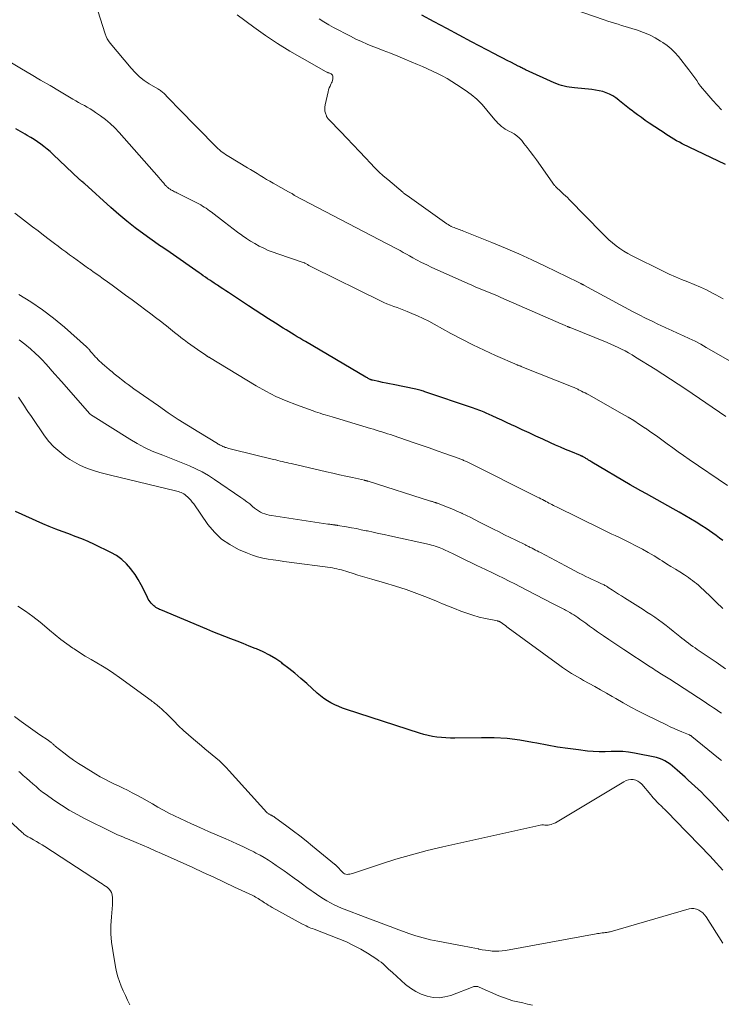
# Model space of a CAD drawing. Units: feet. Extents: x 1995000 to 2000000, y 560000 to 565000.
# Drawn here: x 1996179 to 1996316, y 561875 to 562067 of the extents above; entities that cross this region are included whole.
import ezdxf

# ---------------------------------------------------------------- set-up
doc = ezdxf.new("R2010")
doc.units = ezdxf.units.FT
doc.header["$LTSCALE"] = 100
doc.header["$MEASUREMENT"] = 0
doc.layers.add('CONTOUR INDEX', color=32, linetype='Continuous', lineweight=25)
doc.layers.add('CONTOUR INTERMEDIATE', color=40, linetype='Continuous', lineweight=15)

msp = doc.modelspace()

# ---------------------------------------------------------------- linework, layer by layer
at = {"layer": 'CONTOUR INDEX', "flags": 128}
for points, elevation in [([(1996316.88, 562038.33), (1996308.44, 562042.37), (1996307.88, 562042.65), (1996307.33, 562042.94), (1996306.8, 562043.25), (1996306.26, 562043.58), (1996305.74, 562043.91), (1996305.22, 562044.25), (1996304.7, 562044.59), (1996304.18, 562044.94), (1996302.02, 562046.39), (1996301.25, 562046.91), (1996300.49, 562047.45), (1996299.73, 562047.99), (1996298.98, 562048.55), (1996298.79, 562048.68), (1996298.14, 562049.18), (1996297.5, 562049.69), (1996296.86, 562050.21), (1996296.24, 562050.74), (1996296.08, 562050.87), (1996295.52, 562051.31), (1996294.93, 562051.7), (1996294.3, 562052.02), (1996293.64, 562052.29), (1996292.96, 562052.51), (1996292.27, 562052.69), (1996291.57, 562052.82), (1996290.86, 562052.91), (1996287.44, 562053.23), (1996286.93, 562053.29), (1996286.43, 562053.36), (1996285.94, 562053.45), (1996285.44, 562053.55), (1996284.95, 562053.68), (1996284.47, 562053.83), (1996284, 562054), (1996283.53, 562054.2), (1996277.91, 562056.77), (1996277.73, 562056.86), (1996277.55, 562056.94), (1996277.37, 562057.03), (1996277.19, 562057.13), (1996277.01, 562057.22), (1996276.84, 562057.31), (1996276.66, 562057.4), (1996276.48, 562057.49), (1996275.18, 562058.16), (1996274.35, 562058.59), (1996273.53, 562059.02), (1996272.7, 562059.45), (1996271.88, 562059.88), (1996267.42, 562062.22), (1996265, 562063.5), (1996262.57, 562064.79), (1996260.16, 562066.08), (1996257.74, 562067.39)], 820), ([(1996316.34, 561965.1), (1996315.7, 561965.58), (1996315.06, 561966.06), (1996314.41, 561966.53), (1996313.74, 561966.98), (1996313.08, 561967.43), (1996312.25, 561967.96), (1996311.16, 561968.65), (1996310.06, 561969.33), (1996308.95, 561969.99), (1996307.83, 561970.64), (1996306.69, 561971.28), (1996305.65, 561971.86), (1996304.6, 561972.45), (1996303.55, 561973.02), (1996302.5, 561973.6), (1996301.45, 561974.18), (1996300.41, 561974.76), (1996299.37, 561975.36), (1996298.33, 561975.96), (1996290.86, 561980.38), (1996290.64, 561980.51), (1996290.42, 561980.65), (1996290.2, 561980.78), (1996289.99, 561980.92), (1996289.81, 561981.03), (1996289.68, 561981.11), (1996289.55, 561981.19), (1996289.42, 561981.26), (1996289.28, 561981.34), (1996289.15, 561981.41), (1996289.08, 561981.44), (1996289.02, 561981.47), (1996288.95, 561981.5), (1996288.88, 561981.53), (1996288.81, 561981.56), (1996288.74, 561981.58), (1996288.68, 561981.61), (1996288.61, 561981.64), (1996286.74, 561982.41), (1996285.74, 561982.83), (1996284.74, 561983.26), (1996283.75, 561983.7), (1996282.76, 561984.14), (1996281.28, 561984.82), (1996279.95, 561985.44), (1996278.62, 561986.05), (1996277.29, 561986.66), (1996275.97, 561987.28), (1996275.19, 561987.64), (1996274.25, 561988.08), (1996273.31, 561988.51), (1996272.37, 561988.94), (1996271.43, 561989.37), (1996270.25, 561989.92), (1996269.9, 561990.07), (1996269.55, 561990.22), (1996269.2, 561990.37), (1996268.84, 561990.51), (1996268.49, 561990.64), (1996268.13, 561990.78), (1996267.77, 561990.9), (1996267.41, 561991.03), (1996258.54, 561994.01), (1996258.3, 561994.09), (1996258.06, 561994.16), (1996257.82, 561994.24), (1996257.57, 561994.31), (1996257.33, 561994.37), (1996257.08, 561994.44), (1996256.84, 561994.49), (1996256.59, 561994.55), (1996252.16, 561995.46), (1996251.46, 561995.61), (1996250.76, 561995.75), (1996250.07, 561995.9), (1996249.37, 561996.05), (1996248.1, 561996.33), (1996248.04, 561996.34), (1996247.98, 561996.35), (1996247.93, 561996.37), (1996247.87, 561996.39), (1996247.82, 561996.41), (1996247.76, 561996.43), (1996247.71, 561996.45), (1996247.66, 561996.48), (1996247.44, 561996.59), (1996247.28, 561996.67), (1996247.13, 561996.76), (1996246.97, 561996.85), (1996246.82, 561996.94), (1996235.07, 562003.83), (1996234.53, 562004.15), (1996233.98, 562004.48), (1996233.44, 562004.8), (1996232.9, 562005.13), (1996232.36, 562005.47), (1996231.82, 562005.8), (1996231.29, 562006.14), (1996230.75, 562006.47), (1996229.21, 562007.46), (1996227.9, 562008.29), (1996226.6, 562009.13), (1996225.3, 562009.97), (1996224.01, 562010.82), (1996220.1, 562013.4), (1996219.55, 562013.75), (1996219.01, 562014.11), (1996218.47, 562014.46), (1996217.93, 562014.82), (1996217.69, 562014.97), (1996217.27, 562015.25), (1996216.85, 562015.53), (1996216.43, 562015.81), (1996216.01, 562016.09), (1996215.6, 562016.38), (1996215.18, 562016.66), (1996214.77, 562016.95), (1996214.35, 562017.24), (1996208.74, 562021.17), (1996208.45, 562021.37), (1996208.15, 562021.57), (1996207.86, 562021.77), (1996207.56, 562021.96), (1996207.27, 562022.16), (1996206.97, 562022.36), (1996206.68, 562022.56), (1996206.39, 562022.77), (1996203.6, 562024.77), (1996201.93, 562026.01), (1996200.3, 562027.28), (1996198.71, 562028.61), (1996197.15, 562029.98), (1996192.06, 562034.6), (1996192.02, 562034.64), (1996191.97, 562034.67), (1996191.93, 562034.71), (1996191.88, 562034.75), (1996191.84, 562034.79), (1996191.79, 562034.83), (1996191.74, 562034.87), (1996191.7, 562034.9), (1996191.52, 562035.04), (1996191.39, 562035.14), (1996191.26, 562035.25), (1996191.14, 562035.36), (1996191.02, 562035.47), (1996185.93, 562040.3), (1996185.35, 562040.83), (1996184.76, 562041.34), (1996184.14, 562041.83), (1996183.52, 562042.3), (1996182.88, 562042.75), (1996182.22, 562043.18), (1996181.56, 562043.6), (1996180.89, 562044), (1996180.46, 562044.25), (1996179.57, 562044.77), (1996178.67, 562045.29)], 800), ([(1996317.52, 561910.43), (1996313.99, 561914.24), (1996313.39, 561914.87), (1996312.79, 561915.48), (1996312.17, 561916.08), (1996311.53, 561916.67), (1996310.9, 561917.26), (1996310.26, 561917.84), (1996309.62, 561918.42), (1996308.98, 561919), (1996307.46, 561920.38), (1996307.01, 561920.78), (1996306.55, 561921.17), (1996306.07, 561921.54), (1996305.59, 561921.9), (1996305.08, 561922.21), (1996304.56, 561922.49), (1996304, 561922.69), (1996303.42, 561922.84), (1996299.13, 561923.72), (1996298, 561923.9), (1996296.86, 561924.02), (1996295.72, 561924.04), (1996294.57, 561924.01), (1996293.42, 561923.95), (1996292.27, 561923.94), (1996291.12, 561924), (1996289.98, 561924.11), (1996288.21, 561924.32), (1996286.19, 561924.59), (1996284.17, 561924.89), (1996282.16, 561925.24), (1996280.15, 561925.62), (1996279.25, 561925.8), (1996276.8, 561926.22), (1996274.33, 561926.53), (1996271.84, 561926.68), (1996269.35, 561926.72), (1996264.19, 561926.64), (1996263.31, 561926.65), (1996262.43, 561926.68), (1996261.55, 561926.74), (1996260.68, 561926.83), (1996259.81, 561926.96), (1996258.95, 561927.13), (1996258.1, 561927.34), (1996257.26, 561927.59), (1996243.09, 561932.19), (1996242.31, 561932.47), (1996241.54, 561932.77), (1996240.78, 561933.12), (1996240.04, 561933.5), (1996239.33, 561933.92), (1996238.64, 561934.37), (1996237.98, 561934.88), (1996237.35, 561935.41), (1996235.32, 561937.25), (1996234.18, 561938.26), (1996233.02, 561939.25), (1996231.83, 561940.2), (1996230.62, 561941.12), (1996230.44, 561941.26), (1996229.27, 561942.05), (1996228.08, 561942.78), (1996226.83, 561943.41), (1996225.55, 561943.99), (1996225.28, 561944.09), (1996224.1, 561944.56), (1996222.93, 561945.03), (1996221.74, 561945.49), (1996220.56, 561945.94), (1996219.38, 561946.4), (1996218.2, 561946.87), (1996217.03, 561947.34), (1996215.86, 561947.83), (1996206.92, 561951.59), (1996206.67, 561951.7), (1996206.43, 561951.82), (1996206.19, 561951.95), (1996205.96, 561952.09), (1996205.73, 561952.25), (1996205.52, 561952.41), (1996205.32, 561952.6), (1996205.13, 561952.79), (1996205.05, 561952.89), (1996204.84, 561953.15), (1996204.64, 561953.42), (1996204.47, 561953.71), (1996204.31, 561954), (1996203.61, 561955.48), (1996203.08, 561956.5), (1996202.52, 561957.5), (1996201.89, 561958.46), (1996201.22, 561959.4), (1996201.05, 561959.62), (1996200.2, 561960.58), (1996199.29, 561961.44), (1996198.25, 561962.17), (1996197.15, 561962.8), (1996193.98, 561964.32), (1996192.75, 561964.89), (1996191.51, 561965.43), (1996190.25, 561965.92), (1996188.98, 561966.39), (1996187.71, 561966.85), (1996186.44, 561967.33), (1996185.19, 561967.84), (1996183.94, 561968.37), (1996178.59, 561970.73)], 780)]:
    msp.add_lwpolyline(points, dxfattribs=dict(at, elevation=elevation))
at = {"layer": 'CONTOUR INTERMEDIATE', "flags": 128}
for points, elevation in [([(1996316.95, 561989.23), (1996309.12, 561994.56), (1996307.64, 561995.55), (1996306.16, 561996.54), (1996304.66, 561997.5), (1996303.16, 561998.45), (1996299.34, 562000.84), (1996298.67, 562001.24), (1996298, 562001.63), (1996297.32, 562002.01), (1996296.64, 562002.37), (1996295.94, 562002.71), (1996295.24, 562003.04), (1996294.53, 562003.35), (1996293.81, 562003.65), (1996286.6, 562006.56), (1996286.54, 562006.58), (1996286.48, 562006.61), (1996286.41, 562006.63), (1996286.35, 562006.66), (1996286.29, 562006.69), (1996286.22, 562006.71), (1996286.16, 562006.74), (1996286.1, 562006.77), (1996285.77, 562006.91), (1996285.54, 562007.02), (1996285.32, 562007.12), (1996285.09, 562007.22), (1996284.86, 562007.32), (1996273.11, 562012.45), (1996272.31, 562012.8), (1996271.5, 562013.14), (1996270.7, 562013.47), (1996269.89, 562013.8), (1996269.08, 562014.13), (1996268.27, 562014.46), (1996267.47, 562014.81), (1996266.67, 562015.16), (1996260.7, 562017.82), (1996259.69, 562018.29), (1996258.68, 562018.77), (1996257.68, 562019.27), (1996256.69, 562019.79), (1996255.98, 562020.17), (1996255.36, 562020.51), (1996254.73, 562020.86), (1996254.11, 562021.2), (1996253.49, 562021.55), (1996252.86, 562021.9), (1996252.24, 562022.24), (1996251.61, 562022.57), (1996250.98, 562022.9), (1996232.95, 562032.29), (1996232.93, 562032.3), (1996232.91, 562032.31), (1996232.9, 562032.32), (1996232.88, 562032.34), (1996232.8, 562032.39), (1996232.78, 562032.4), (1996232.76, 562032.41), (1996232.75, 562032.43), (1996232.73, 562032.44), (1996232.67, 562032.51), (1996232.63, 562032.55), (1996232.61, 562032.57), (1996232.54, 562032.61), (1996232.53, 562032.63), (1996232.51, 562032.64), (1996232.49, 562032.65), (1996232.47, 562032.66), (1996232.26, 562032.76), (1996232.13, 562032.82), (1996232.01, 562032.88), (1996231.88, 562032.95), (1996231.76, 562033.02), (1996228.75, 562034.69), (1996228.12, 562035.05), (1996227.49, 562035.41), (1996226.87, 562035.79), (1996226.26, 562036.17), (1996225.64, 562036.56), (1996225.02, 562036.94), (1996224.4, 562037.32), (1996223.78, 562037.69), (1996220.13, 562039.89), (1996219.81, 562040.09), (1996219.5, 562040.29), (1996219.19, 562040.5), (1996218.88, 562040.72), (1996218.59, 562040.94), (1996218.3, 562041.18), (1996218.03, 562041.43), (1996217.76, 562041.69), (1996210.27, 562049.32), (1996209.77, 562049.82), (1996209.28, 562050.33), (1996208.79, 562050.84), (1996208.3, 562051.35), (1996207.6, 562052.09), (1996207.46, 562052.23), (1996207.31, 562052.37), (1996207.16, 562052.49), (1996206.99, 562052.62), (1996206.83, 562052.73), (1996206.66, 562052.84), (1996206.49, 562052.95), (1996206.32, 562053.06), (1996204.64, 562054.06), (1996203.67, 562054.71), (1996202.75, 562055.42), (1996201.91, 562056.22), (1996201.11, 562057.08), (1996197.05, 562061.97), (1996196.74, 562062.39), (1996196.47, 562062.82), (1996196.24, 562063.28), (1996196.06, 562063.77), (1996194.61, 562068.27)], 808), ([(1996318.71, 561999.49), (1996313.13, 562002.72), (1996312.04, 562003.33), (1996310.94, 562003.91), (1996309.82, 562004.46), (1996308.69, 562004.98), (1996307.55, 562005.48), (1996306.41, 562006), (1996305.27, 562006.52), (1996304.14, 562007.04), (1996303.84, 562007.18), (1996302.56, 562007.8), (1996301.29, 562008.42), (1996300.03, 562009.07), (1996298.78, 562009.73), (1996289.31, 562014.84), (1996289.25, 562014.88), (1996289.18, 562014.92), (1996289.11, 562014.95), (1996289.05, 562014.99), (1996288.98, 562015.02), (1996288.91, 562015.05), (1996288.84, 562015.09), (1996288.78, 562015.12), (1996288.68, 562015.17), (1996288.56, 562015.23), (1996288.44, 562015.29), (1996288.32, 562015.35), (1996288.2, 562015.4), (1996281.72, 562018.55), (1996279.16, 562019.76), (1996276.59, 562020.93), (1996274, 562022.05), (1996271.39, 562023.14), (1996265.87, 562025.36), (1996265.61, 562025.46), (1996265.35, 562025.56), (1996265.09, 562025.66), (1996264.83, 562025.75), (1996264.56, 562025.84), (1996264.3, 562025.94), (1996264.04, 562026.04), (1996263.78, 562026.14), (1996263.47, 562026.27), (1996263.36, 562026.32), (1996263.25, 562026.37), (1996263.14, 562026.43), (1996263.04, 562026.49), (1996262.93, 562026.55), (1996262.83, 562026.62), (1996262.73, 562026.68), (1996262.63, 562026.75), (1996254.86, 562032.27), (1996254.76, 562032.34), (1996254.66, 562032.41), (1996254.56, 562032.48), (1996254.46, 562032.55), (1996254.37, 562032.62), (1996254.27, 562032.7), (1996254.17, 562032.77), (1996254.08, 562032.85), (1996251.08, 562035.38), (1996250.21, 562036.14), (1996249.36, 562036.92), (1996248.54, 562037.73), (1996247.74, 562038.56), (1996246.78, 562039.59), (1996245.57, 562040.88), (1996244.37, 562042.16), (1996243.15, 562043.43), (1996241.93, 562044.7), (1996239.64, 562047.07), (1996239.57, 562047.15), (1996239.5, 562047.23), (1996239.42, 562047.31), (1996239.35, 562047.4), (1996239.29, 562047.48), (1996239.23, 562047.58), (1996239.18, 562047.67), (1996239.14, 562047.77), (1996238.96, 562048.34), (1996238.87, 562048.74), (1996238.83, 562049.13), (1996238.84, 562049.52), (1996238.9, 562049.92), (1996239.47, 562052.45), (1996239.58, 562052.84), (1996239.7, 562053.22), (1996239.85, 562053.6), (1996240.01, 562053.97), (1996240.13, 562054.2), (1996240.24, 562054.45), (1996240.32, 562054.71), (1996240.38, 562054.98), (1996240.41, 562055.25), (1996240.42, 562055.4), (1996240.4, 562055.58), (1996240.34, 562055.73), (1996240.23, 562055.86), (1996240.08, 562055.96), (1996239.92, 562056.03), (1996239.82, 562056.08), (1996239.72, 562056.12), (1996239.61, 562056.16), (1996239.51, 562056.2), (1996239.41, 562056.24), (1996239.31, 562056.29), (1996239.21, 562056.33), (1996239.12, 562056.39), (1996234.42, 562059.01), (1996232.01, 562060.41), (1996229.63, 562061.88), (1996227.31, 562063.43), (1996225.03, 562065.04), (1996221.75, 562067.46)], 812), ([(1996316.11, 562048.99), (1996315.25, 562049.87), (1996314.41, 562050.78), (1996313.59, 562051.7), (1996312.83, 562052.59), (1996312.41, 562053.09), (1996312.01, 562053.6), (1996311.63, 562054.12), (1996311.26, 562054.65), (1996310.89, 562055.19), (1996310.52, 562055.72), (1996310.13, 562056.24), (1996309.74, 562056.75), (1996307.69, 562059.34), (1996307.01, 562060.12), (1996306.28, 562060.85), (1996305.48, 562061.5), (1996304.63, 562062.1), (1996304.24, 562062.35), (1996303.15, 562062.98), (1996302.04, 562063.56), (1996300.89, 562064.04), (1996299.71, 562064.46), (1996298.65, 562064.8), (1996297.98, 562065.01), (1996297.3, 562065.21), (1996296.62, 562065.42), (1996295.95, 562065.62), (1996295.27, 562065.82), (1996294.59, 562066.03), (1996293.92, 562066.25), (1996293.25, 562066.48), (1996286.98, 562068.63)], 824), ([(1996316.44, 562012.14), (1996314.99, 562012.95), (1996314.35, 562013.29), (1996313.17, 562013.89), (1996311.98, 562014.45), (1996310.77, 562014.96), (1996309.54, 562015.45), (1996308.31, 562015.93), (1996307.1, 562016.43), (1996305.9, 562016.97), (1996304.71, 562017.54), (1996298.67, 562020.56), (1996297.87, 562020.99), (1996297.08, 562021.45), (1996296.32, 562021.96), (1996295.58, 562022.49), (1996294.86, 562023.07), (1996294.17, 562023.66), (1996293.5, 562024.28), (1996292.84, 562024.93), (1996286.45, 562031.5), (1996286.09, 562031.87), (1996285.71, 562032.23), (1996285.33, 562032.58), (1996284.95, 562032.93), (1996284.39, 562033.43), (1996284.28, 562033.52), (1996284.17, 562033.62), (1996284.06, 562033.72), (1996283.96, 562033.82), (1996283.86, 562033.92), (1996283.76, 562034.03), (1996283.67, 562034.14), (1996283.58, 562034.26), (1996280.04, 562039.22), (1996279.45, 562040.03), (1996278.85, 562040.84), (1996278.23, 562041.64), (1996277.61, 562042.44), (1996277.18, 562042.97), (1996276.73, 562043.46), (1996276.26, 562043.9), (1996275.72, 562044.27), (1996275.15, 562044.59), (1996274.79, 562044.77), (1996274.38, 562044.98), (1996273.99, 562045.22), (1996273.61, 562045.48), (1996273.24, 562045.75), (1996272.89, 562046.05), (1996272.55, 562046.36), (1996272.24, 562046.7), (1996271.94, 562047.05), (1996270.42, 562048.92), (1996269.46, 562050.01), (1996268.43, 562051.04), (1996267.32, 562051.96), (1996266.14, 562052.82), (1996264.46, 562053.93), (1996263.56, 562054.5), (1996262.65, 562055.05), (1996261.71, 562055.56), (1996260.76, 562056.05), (1996259.8, 562056.51), (1996258.84, 562056.97), (1996257.86, 562057.4), (1996256.88, 562057.82), (1996254.44, 562058.84), (1996253.03, 562059.42), (1996251.63, 562059.99), (1996250.22, 562060.55), (1996248.8, 562061.1), (1996248.21, 562061.33), (1996247.1, 562061.77), (1996245.99, 562062.25), (1996244.91, 562062.76), (1996243.83, 562063.3), (1996240.56, 562065.01), (1996239.6, 562065.54), (1996238.65, 562066.08), (1996237.71, 562066.66)], 816), ([(1996317.23, 561975.83), (1996309.79, 561980.89), (1996308.71, 561981.63), (1996307.64, 561982.38), (1996306.58, 561983.15), (1996305.52, 561983.93), (1996304.47, 561984.71), (1996303.41, 561985.48), (1996302.34, 561986.23), (1996301.27, 561986.98), (1996301.25, 561987), (1996300.15, 561987.73), (1996299.03, 561988.45), (1996297.9, 561989.13), (1996296.76, 561989.79), (1996290.22, 561993.46), (1996289.87, 561993.65), (1996289.53, 561993.84), (1996289.18, 561994.02), (1996288.83, 561994.2), (1996288.41, 561994.41), (1996288.27, 561994.48), (1996288.12, 561994.55), (1996287.97, 561994.62), (1996287.82, 561994.68), (1996287.67, 561994.75), (1996287.52, 561994.81), (1996287.37, 561994.88), (1996287.22, 561994.94), (1996277.21, 561998.95), (1996277.09, 561999), (1996276.98, 561999.05), (1996276.86, 561999.09), (1996276.74, 561999.14), (1996276.62, 561999.18), (1996276.51, 561999.23), (1996276.39, 561999.28), (1996276.27, 561999.33), (1996272.06, 562001.16), (1996269.86, 562002.16), (1996267.67, 562003.2), (1996265.52, 562004.3), (1996263.38, 562005.44), (1996260.13, 562007.24), (1996259.07, 562007.8), (1996258, 562008.34), (1996256.91, 562008.85), (1996255.81, 562009.33), (1996254.89, 562009.71), (1996254.24, 562009.97), (1996253.59, 562010.23), (1996252.92, 562010.46), (1996252.26, 562010.69), (1996251.6, 562010.92), (1996250.94, 562011.18), (1996250.3, 562011.46), (1996249.66, 562011.75), (1996236.53, 562018.29), (1996236.27, 562018.42), (1996236.01, 562018.56), (1996235.75, 562018.69), (1996235.5, 562018.83), (1996235.02, 562019.09), (1996235, 562019.1), (1996234.99, 562019.11), (1996234.97, 562019.11), (1996234.95, 562019.12), (1996234.88, 562019.15), (1996234.86, 562019.16), (1996234.84, 562019.16), (1996234.82, 562019.17), (1996234.81, 562019.18), (1996229.66, 562020.91), (1996228.75, 562021.25), (1996227.84, 562021.61), (1996226.96, 562022.01), (1996226.08, 562022.44), (1996225.23, 562022.91), (1996224.39, 562023.41), (1996223.57, 562023.94), (1996222.77, 562024.49), (1996222.66, 562024.57), (1996221.82, 562025.18), (1996220.98, 562025.8), (1996220.14, 562026.43), (1996219.32, 562027.07), (1996216.73, 562029.08), (1996216.4, 562029.33), (1996216.06, 562029.57), (1996215.72, 562029.8), (1996215.37, 562030.03), (1996215.02, 562030.24), (1996214.67, 562030.45), (1996214.3, 562030.65), (1996213.94, 562030.84), (1996210.01, 562032.81), (1996209.8, 562032.92), (1996209.58, 562033.03), (1996209.37, 562033.14), (1996209.15, 562033.25), (1996208.97, 562033.35), (1996208.85, 562033.42), (1996208.73, 562033.49), (1996208.6, 562033.56), (1996208.48, 562033.64), (1996208.37, 562033.73), (1996208.26, 562033.82), (1996208.15, 562033.91), (1996208.05, 562034.01), (1996207.98, 562034.08), (1996207.84, 562034.22), (1996207.71, 562034.36), (1996207.59, 562034.51), (1996207.46, 562034.66), (1996207.35, 562034.82), (1996207.17, 562035.04), (1996206.98, 562035.27), (1996206.8, 562035.49), (1996206.61, 562035.71), (1996198.79, 562044.57), (1996197.95, 562045.45), (1996197.07, 562046.29), (1996196.14, 562047.07), (1996195.16, 562047.8), (1996194.21, 562048.46), (1996193.68, 562048.82), (1996193.14, 562049.16), (1996192.58, 562049.49), (1996192.02, 562049.8), (1996191.46, 562050.1), (1996190.89, 562050.41), (1996190.33, 562050.72), (1996189.78, 562051.05), (1996187.18, 562052.58), (1996185.33, 562053.68), (1996183.48, 562054.77), (1996181.63, 562055.87), (1996179.78, 562056.97), (1996175.87, 562059.3)], 804), ([(1996316.34, 561951.87), (1996315.07, 561953.1), (1996313.8, 561954.31), (1996311.94, 561956.07), (1996311.58, 561956.4), (1996311.22, 561956.72), (1996310.84, 561957.02), (1996310.46, 561957.32), (1996310.06, 561957.6), (1996309.66, 561957.88), (1996309.26, 561958.15), (1996308.85, 561958.42), (1996307.96, 561958.98), (1996307.11, 561959.52), (1996306.25, 561960.06), (1996305.4, 561960.6), (1996304.54, 561961.14), (1996304.06, 561961.44), (1996302.95, 561962.12), (1996301.83, 561962.78), (1996300.69, 561963.41), (1996299.55, 561964.01), (1996298.04, 561964.79), (1996297.39, 561965.12), (1996296.73, 561965.44), (1996296.08, 561965.76), (1996295.41, 561966.06), (1996294.75, 561966.37), (1996294.09, 561966.68), (1996293.44, 561967), (1996292.78, 561967.32), (1996283.96, 561971.64), (1996283.66, 561971.79), (1996283.36, 561971.94), (1996283.07, 561972.09), (1996282.78, 561972.25), (1996282.48, 561972.4), (1996282.19, 561972.56), (1996281.9, 561972.71), (1996281.6, 561972.87), (1996281.54, 561972.9), (1996281.21, 561973.07), (1996280.88, 561973.24), (1996280.55, 561973.41), (1996280.23, 561973.57), (1996266.41, 561980.47), (1996266.23, 561980.56), (1996266.05, 561980.64), (1996265.87, 561980.72), (1996265.7, 561980.8), (1996265.51, 561980.88), (1996265.33, 561980.95), (1996265.15, 561981.02), (1996264.97, 561981.08), (1996262.24, 561982.05), (1996260.69, 561982.59), (1996259.13, 561983.14), (1996257.58, 561983.68), (1996256.03, 561984.21), (1996252.17, 561985.55), (1996251.62, 561985.73), (1996251.07, 561985.91), (1996250.52, 561986.08), (1996249.97, 561986.25), (1996249.42, 561986.42), (1996248.87, 561986.59), (1996248.32, 561986.76), (1996247.76, 561986.92), (1996240.29, 561989.18), (1996239.82, 561989.32), (1996239.35, 561989.46), (1996238.88, 561989.6), (1996238.41, 561989.74), (1996237.95, 561989.88), (1996237.48, 561990.03), (1996237.01, 561990.18), (1996236.55, 561990.35), (1996233.35, 561991.5), (1996231.32, 561992.3), (1996229.32, 561993.18), (1996227.38, 561994.17), (1996225.48, 561995.25), (1996216.39, 562000.72), (1996216.29, 562000.78), (1996216.2, 562000.84), (1996216.1, 562000.9), (1996216.01, 562000.96), (1996215.96, 562000.99), (1996215.89, 562001.04), (1996215.82, 562001.08), (1996215.76, 562001.13), (1996215.69, 562001.18), (1996215.65, 562001.21), (1996215.6, 562001.24), (1996215.55, 562001.27), (1996215.51, 562001.31), (1996215.46, 562001.34), (1996215.41, 562001.37), (1996215.36, 562001.4), (1996215.32, 562001.43), (1996215.27, 562001.47), (1996214.03, 562002.29), (1996213.37, 562002.73), (1996212.72, 562003.19), (1996212.08, 562003.67), (1996211.44, 562004.16), (1996211.14, 562004.4), (1996210.35, 562005.02), (1996209.57, 562005.64), (1996208.79, 562006.25), (1996208.01, 562006.88), (1996207.73, 562007.1), (1996206.81, 562007.83), (1996205.89, 562008.55), (1996204.95, 562009.26), (1996204.01, 562009.97), (1996202.64, 562010.99), (1996201.34, 562011.95), (1996200.04, 562012.91), (1996198.73, 562013.86), (1996197.43, 562014.81), (1996196.52, 562015.47), (1996195.66, 562016.09), (1996194.81, 562016.7), (1996193.95, 562017.32), (1996193.08, 562017.93), (1996192.85, 562018.09), (1996192.11, 562018.62), (1996191.36, 562019.15), (1996190.61, 562019.68), (1996189.87, 562020.22), (1996189.13, 562020.75), (1996188.39, 562021.29), (1996187.65, 562021.84), (1996186.92, 562022.4), (1996186.23, 562022.93), (1996185.15, 562023.75), (1996184.08, 562024.57), (1996183, 562025.39), (1996181.93, 562026.21), (1996179.59, 562027.99), (1996178.46, 562028.84)], 796), ([(1996316.86, 561940.14), (1996315.03, 561941.39), (1996311.37, 561943.89), (1996310.93, 561944.19), (1996310.5, 561944.5), (1996310.07, 561944.81), (1996309.64, 561945.13), (1996309.22, 561945.45), (1996308.8, 561945.78), (1996308.38, 561946.1), (1996307.97, 561946.44), (1996306.7, 561947.46), (1996305.99, 561948.02), (1996305.28, 561948.58), (1996304.55, 561949.12), (1996303.82, 561949.65), (1996303.08, 561950.16), (1996302.33, 561950.67), (1996301.57, 561951.17), (1996300.81, 561951.66), (1996297.2, 561953.94), (1996296.62, 561954.31), (1996296.04, 561954.68), (1996295.46, 561955.06), (1996294.88, 561955.44), (1996294.03, 561955.99), (1996293.87, 561956.09), (1996293.71, 561956.19), (1996293.55, 561956.28), (1996293.39, 561956.37), (1996293.23, 561956.46), (1996293.06, 561956.54), (1996292.9, 561956.62), (1996292.73, 561956.7), (1996291.93, 561957.05), (1996291.36, 561957.31), (1996290.79, 561957.57), (1996290.23, 561957.85), (1996289.67, 561958.12), (1996289.1, 561958.41), (1996288.26, 561958.84), (1996287.42, 561959.28), (1996286.58, 561959.71), (1996285.74, 561960.15), (1996280.82, 561962.76), (1996280.5, 561962.93), (1996280.18, 561963.09), (1996279.86, 561963.26), (1996279.54, 561963.43), (1996279.23, 561963.59), (1996279.06, 561963.67), (1996278.9, 561963.76), (1996278.73, 561963.84), (1996278.57, 561963.92), (1996278.4, 561964), (1996278.23, 561964.08), (1996278.07, 561964.17), (1996277.9, 561964.25), (1996276.04, 561965.15), (1996274.94, 561965.68), (1996273.85, 561966.22), (1996272.76, 561966.77), (1996271.68, 561967.32), (1996268.98, 561968.71), (1996268.14, 561969.14), (1996267.3, 561969.56), (1996266.45, 561969.97), (1996265.6, 561970.37), (1996265.51, 561970.42), (1996264.7, 561970.78), (1996263.89, 561971.14), (1996263.07, 561971.47), (1996262.24, 561971.8), (1996260.79, 561972.35), (1996260.68, 561972.39), (1996260.58, 561972.42), (1996260.47, 561972.46), (1996260.37, 561972.5), (1996260.27, 561972.53), (1996260.16, 561972.57), (1996260.06, 561972.6), (1996259.95, 561972.64), (1996259.92, 561972.65), (1996259.8, 561972.69), (1996259.68, 561972.72), (1996259.56, 561972.76), (1996259.44, 561972.8), (1996247.25, 561976.66), (1996247.17, 561976.69), (1996247.09, 561976.71), (1996247, 561976.74), (1996246.92, 561976.76), (1996246.83, 561976.78), (1996246.75, 561976.8), (1996246.66, 561976.82), (1996246.57, 561976.84), (1996244.22, 561977.36), (1996242.95, 561977.64), (1996241.69, 561977.92), (1996240.43, 561978.21), (1996239.17, 561978.5), (1996232.29, 561980.08), (1996231.86, 561980.18), (1996231.43, 561980.28), (1996231, 561980.38), (1996230.57, 561980.49), (1996230.14, 561980.59), (1996229.71, 561980.69), (1996229.28, 561980.79), (1996228.85, 561980.9), (1996220.96, 561982.81), (1996220.7, 561982.87), (1996220.44, 561982.94), (1996220.18, 561983.01), (1996219.93, 561983.09), (1996219.6, 561983.19), (1996219.51, 561983.22), (1996219.42, 561983.25), (1996219.33, 561983.28), (1996219.24, 561983.32), (1996219.15, 561983.35), (1996219.06, 561983.39), (1996218.98, 561983.43), (1996218.9, 561983.47), (1996218.67, 561983.59), (1996218.48, 561983.69), (1996218.29, 561983.79), (1996218.1, 561983.9), (1996217.91, 561984.01), (1996214.28, 561986.21), (1996212.29, 561987.44), (1996210.31, 561988.7), (1996208.36, 561990), (1996206.43, 561991.32), (1996201.65, 561994.67), (1996201.09, 561995.07), (1996200.53, 561995.48), (1996199.97, 561995.9), (1996199.42, 561996.33), (1996199.32, 561996.41), (1996198.83, 561996.8), (1996198.34, 561997.2), (1996197.85, 561997.59), (1996197.36, 561997.99), (1996197.26, 561998.07), (1996196.82, 561998.43), (1996196.39, 561998.8), (1996195.96, 561999.17), (1996195.53, 561999.54), (1996195.28, 561999.76), (1996194.99, 562000.03), (1996194.7, 562000.31), (1996194.42, 562000.6), (1996194.14, 562000.9), (1996194, 562001.06), (1996193.8, 562001.28), (1996193.61, 562001.5), (1996193.42, 562001.72), (1996193.23, 562001.94), (1996192.99, 562002.23), (1996192.93, 562002.31), (1996192.86, 562002.39), (1996192.79, 562002.47), (1996192.72, 562002.55), (1996192.65, 562002.63), (1996192.58, 562002.7), (1996192.5, 562002.77), (1996192.42, 562002.84), (1996188.12, 562006.64), (1996186.02, 562008.39), (1996183.84, 562010.05), (1996181.57, 562011.58), (1996179.24, 562013.01)], 792), ([(1996316.07, 561931.47), (1996315.54, 561931.83), (1996315.02, 561932.19), (1996314.5, 561932.55), (1996313.97, 561932.91), (1996313.44, 561933.26), (1996312.9, 561933.61), (1996306.02, 561938.1), (1996305.7, 561938.3), (1996305.38, 561938.5), (1996305.07, 561938.7), (1996304.75, 561938.9), (1996304.42, 561939.09), (1996304.1, 561939.29), (1996303.79, 561939.49), (1996303.47, 561939.69), (1996303.15, 561939.89), (1996302.83, 561940.1), (1996302.51, 561940.3), (1996302.2, 561940.51), (1996297.09, 561943.87), (1996296.1, 561944.53), (1996295.11, 561945.2), (1996294.12, 561945.86), (1996293.13, 561946.53), (1996292.71, 561946.82), (1996291.93, 561947.35), (1996291.16, 561947.89), (1996290.4, 561948.44), (1996289.64, 561948.99), (1996288.88, 561949.55), (1996288.49, 561949.82), (1996288.11, 561950.09), (1996287.72, 561950.35), (1996287.33, 561950.61), (1996286.93, 561950.86), (1996286.52, 561951.1), (1996286.11, 561951.33), (1996285.7, 561951.55), (1996285.5, 561951.66), (1996284.98, 561951.93), (1996284.46, 561952.2), (1996283.95, 561952.47), (1996283.43, 561952.74), (1996278.08, 561955.52), (1996276.97, 561956.09), (1996275.86, 561956.65), (1996274.75, 561957.21), (1996273.63, 561957.76), (1996272.51, 561958.31), (1996271.39, 561958.85), (1996270.27, 561959.39), (1996269.15, 561959.93), (1996268.57, 561960.2), (1996267.38, 561960.77), (1996266.19, 561961.34), (1996265, 561961.91), (1996263.81, 561962.49), (1996262.13, 561963.31), (1996261.78, 561963.47), (1996261.43, 561963.62), (1996261.08, 561963.77), (1996260.72, 561963.9), (1996260.36, 561964.02), (1996259.99, 561964.14), (1996259.62, 561964.23), (1996259.25, 561964.32), (1996251.49, 561966.02), (1996250.41, 561966.26), (1996249.32, 561966.49), (1996248.24, 561966.73), (1996247.15, 561966.97), (1996246.91, 561967.02), (1996245.94, 561967.22), (1996244.98, 561967.42), (1996244.01, 561967.6), (1996243.04, 561967.76), (1996241.34, 561968.05), (1996241.22, 561968.07), (1996241.1, 561968.09), (1996240.99, 561968.1), (1996240.87, 561968.12), (1996240.76, 561968.13), (1996240.64, 561968.15), (1996240.53, 561968.16), (1996240.41, 561968.18), (1996240.24, 561968.2), (1996240.04, 561968.23), (1996239.84, 561968.26), (1996239.64, 561968.29), (1996239.44, 561968.32), (1996228.46, 561969.96), (1996228.01, 561970.05), (1996227.57, 561970.16), (1996227.13, 561970.3), (1996226.7, 561970.46), (1996226.29, 561970.66), (1996225.9, 561970.89), (1996225.52, 561971.15), (1996225.16, 561971.43), (1996224.78, 561971.76), (1996224.23, 561972.22), (1996223.67, 561972.66), (1996223.09, 561973.09), (1996222.51, 561973.5), (1996217.35, 561977), (1996216.18, 561977.75), (1996214.98, 561978.45), (1996213.73, 561979.07), (1996212.47, 561979.64), (1996211.17, 561980.18), (1996209.88, 561980.7), (1996208.58, 561981.2), (1996207.27, 561981.7), (1996206.77, 561981.89), (1996205.24, 561982.52), (1996203.73, 561983.21), (1996202.27, 561983.99), (1996200.84, 561984.83), (1996193.7, 561989.32), (1996193.6, 561989.39), (1996193.51, 561989.45), (1996193.42, 561989.52), (1996193.33, 561989.59), (1996193.17, 561989.71), (1996193.08, 561989.8), (1996187.54, 561996.06), (1996186.92, 561996.76), (1996186.31, 561997.46), (1996185.7, 561998.17), (1996185.09, 561998.87), (1996184.47, 561999.57), (1996183.84, 562000.25), (1996183.18, 562000.91), (1996182.5, 562001.55), (1996181.53, 562002.45), (1996180.44, 562003.36), (1996179.31, 562004.21)], 788), ([(1996316.11, 561922.27), (1996315.51, 561922.76), (1996310.31, 561926.95), (1996310.24, 561927), (1996310.17, 561927.06), (1996310.09, 561927.11), (1996310.01, 561927.15), (1996309.93, 561927.19), (1996309.85, 561927.24), (1996309.77, 561927.27), (1996309.68, 561927.31), (1996308.34, 561927.86), (1996307.59, 561928.17), (1996306.84, 561928.5), (1996306.1, 561928.84), (1996305.36, 561929.19), (1996301.46, 561931.12), (1996299.95, 561931.88), (1996298.45, 561932.67), (1996296.96, 561933.49), (1996295.49, 561934.33), (1996294.79, 561934.74), (1996293.67, 561935.39), (1996292.55, 561936.03), (1996291.42, 561936.66), (1996290.29, 561937.29), (1996289.23, 561937.88), (1996288.63, 561938.21), (1996288.03, 561938.55), (1996287.44, 561938.89), (1996286.85, 561939.24), (1996286.27, 561939.61), (1996285.7, 561939.98), (1996285.13, 561940.37), (1996284.58, 561940.77), (1996274.57, 561948.12), (1996274.29, 561948.33), (1996274.01, 561948.53), (1996273.72, 561948.74), (1996273.44, 561948.94), (1996272.98, 561949.26), (1996272.92, 561949.29), (1996272.86, 561949.33), (1996272.8, 561949.35), (1996272.73, 561949.38), (1996272.67, 561949.4), (1996272.6, 561949.41), (1996272.53, 561949.43), (1996272.47, 561949.44), (1996270.12, 561949.93), (1996268.89, 561950.21), (1996267.68, 561950.55), (1996266.48, 561950.94), (1996265.3, 561951.38), (1996264.12, 561951.86), (1996262.95, 561952.33), (1996261.77, 561952.81), (1996260.6, 561953.29), (1996258.84, 561954.01), (1996256.78, 561954.81), (1996254.7, 561955.57), (1996252.59, 561956.25), (1996250.47, 561956.88), (1996248.01, 561957.57), (1996247.08, 561957.84), (1996246.16, 561958.11), (1996245.25, 561958.39), (1996244.33, 561958.68), (1996243.35, 561958.99), (1996242.93, 561959.13), (1996242.5, 561959.25), (1996242.08, 561959.37), (1996241.65, 561959.49), (1996241.21, 561959.59), (1996240.78, 561959.69), (1996240.34, 561959.76), (1996239.9, 561959.83), (1996231.92, 561960.91), (1996230.88, 561961.05), (1996229.85, 561961.2), (1996228.81, 561961.35), (1996227.78, 561961.49), (1996226.75, 561961.69), (1996225.75, 561961.93), (1996224.76, 561962.25), (1996223.79, 561962.63), (1996222.04, 561963.38), (1996220.32, 561964.31), (1996218.73, 561965.4), (1996217.34, 561966.74), (1996216.09, 561968.25), (1996213.32, 561972.23), (1996213.04, 561972.6), (1996212.75, 561972.95), (1996212.44, 561973.29), (1996212.11, 561973.61), (1996211.87, 561973.84), (1996211.64, 561974.03), (1996211.4, 561974.19), (1996211.15, 561974.33), (1996210.88, 561974.45), (1996210.6, 561974.55), (1996210.32, 561974.64), (1996210.03, 561974.72), (1996209.75, 561974.79), (1996197.11, 561977.81), (1996196.07, 561978.08), (1996195.04, 561978.36), (1996194.01, 561978.67), (1996193, 561979.01), (1996192, 561979.4), (1996191.03, 561979.83), (1996190.1, 561980.34), (1996189.2, 561980.9), (1996188.42, 561981.43), (1996187.21, 561982.35), (1996186.07, 561983.36), (1996185.06, 561984.48), (1996184.13, 561985.69), (1996181.96, 561988.87), (1996181.56, 561989.46), (1996181.17, 561990.05), (1996180.78, 561990.64), (1996180.39, 561991.24), (1996180, 561991.83), (1996179.6, 561992.41), (1996179.18, 561992.99)], 784), ([(1996316.34, 561900.9), (1996315.72, 561901.61), (1996315.09, 561902.31), (1996314.46, 561903.01), (1996313.82, 561903.7), (1996313.18, 561904.39), (1996312.53, 561905.07), (1996311.87, 561905.75), (1996307.02, 561910.71), (1996306.62, 561911.12), (1996306.21, 561911.54), (1996305.8, 561911.96), (1996305.39, 561912.38), (1996304.93, 561912.84), (1996304.75, 561913.02), (1996304.57, 561913.2), (1996304.38, 561913.38), (1996304.19, 561913.56), (1996304, 561913.73), (1996303.82, 561913.91), (1996303.64, 561914.1), (1996303.46, 561914.28), (1996303.3, 561914.46), (1996303.04, 561914.75), (1996302.79, 561915.03), (1996302.54, 561915.32), (1996302.3, 561915.61), (1996300.56, 561917.68), (1996300.21, 561918.01), (1996299.82, 561918.28), (1996299.38, 561918.45), (1996298.91, 561918.56), (1996298.43, 561918.56), (1996297.95, 561918.51), (1996297.5, 561918.36), (1996297.06, 561918.15), (1996284.39, 561910.5), (1996284.07, 561910.32), (1996283.73, 561910.15), (1996283.39, 561910.01), (1996283.04, 561909.88), (1996282.91, 561909.84), (1996282.62, 561909.76), (1996282.32, 561909.71), (1996282.02, 561909.7), (1996281.71, 561909.71), (1996281.4, 561909.73), (1996281.1, 561909.73), (1996280.79, 561909.7), (1996280.49, 561909.64), (1996261.81, 561905.46), (1996258.75, 561904.72), (1996255.71, 561903.92), (1996252.69, 561903.04), (1996249.69, 561902.09), (1996244.23, 561900.26), (1996243.97, 561900.19), (1996243.71, 561900.14), (1996243.45, 561900.11), (1996243.18, 561900.1), (1996242.92, 561900.14), (1996242.68, 561900.22), (1996242.47, 561900.35), (1996242.27, 561900.51), (1996241.16, 561901.7), (1996241.11, 561901.75), (1996241.06, 561901.8), (1996241.01, 561901.85), (1996240.96, 561901.91), (1996240.91, 561901.96), (1996240.86, 561902.01), (1996240.8, 561902.05), (1996240.75, 561902.1), (1996236.46, 561905.61), (1996235.22, 561906.6), (1996233.98, 561907.58), (1996232.71, 561908.54), (1996231.44, 561909.49), (1996229.01, 561911.27), (1996228.95, 561911.32), (1996228.88, 561911.36), (1996228.81, 561911.41), (1996228.74, 561911.45), (1996228.67, 561911.49), (1996228.59, 561911.53), (1996228.52, 561911.56), (1996228.44, 561911.6), (1996228.34, 561911.64), (1996228.24, 561911.69), (1996228.13, 561911.74), (1996228.02, 561911.8), (1996227.92, 561911.86), (1996227.82, 561911.92), (1996227.73, 561911.99), (1996227.64, 561912.07), (1996227.56, 561912.16), (1996220.24, 561920.26), (1996219.61, 561920.93), (1996218.96, 561921.58), (1996218.3, 561922.2), (1996217.61, 561922.81), (1996216.91, 561923.4), (1996216.21, 561923.98), (1996215.5, 561924.57), (1996214.8, 561925.15), (1996213.29, 561926.4), (1996212.29, 561927.26), (1996211.3, 561928.13), (1996210.35, 561929.04), (1996209.41, 561929.97), (1996208.14, 561931.27), (1996207.85, 561931.55), (1996207.56, 561931.84), (1996207.26, 561932.11), (1996206.96, 561932.39), (1996206.77, 561932.56), (1996206.56, 561932.74), (1996206.34, 561932.92), (1996206.13, 561933.09), (1996205.91, 561933.26), (1996205.69, 561933.43), (1996205.47, 561933.6), (1996205.25, 561933.77), (1996205.02, 561933.93), (1996198.84, 561938.46), (1996197.77, 561939.21), (1996196.69, 561939.94), (1996195.58, 561940.63), (1996194.45, 561941.29), (1996193.32, 561941.95), (1996192.2, 561942.62), (1996191.1, 561943.31), (1996190, 561944.02), (1996189.78, 561944.17), (1996188.59, 561944.99), (1996187.43, 561945.84), (1996186.31, 561946.74), (1996185.22, 561947.67), (1996184.73, 561948.1), (1996183.38, 561949.24), (1996181.99, 561950.34), (1996180.56, 561951.36), (1996179.09, 561952.34)], 776), ([(1996316.32, 561886.72), (1996313.08, 561891.83), (1996312.78, 561892.23), (1996312.45, 561892.59), (1996312.06, 561892.9), (1996311.64, 561893.16), (1996311.19, 561893.34), (1996310.73, 561893.44), (1996310.25, 561893.43), (1996309.77, 561893.36), (1996294.42, 561888.94), (1996294.26, 561888.9), (1996294.1, 561888.86), (1996293.93, 561888.83), (1996293.77, 561888.81), (1996293.6, 561888.79), (1996293.43, 561888.77), (1996293.26, 561888.75), (1996293.1, 561888.73), (1996292.85, 561888.7), (1996292.55, 561888.66), (1996292.26, 561888.62), (1996291.97, 561888.57), (1996291.68, 561888.52), (1996274.04, 561885.28), (1996273.39, 561885.19), (1996272.75, 561885.14), (1996272.1, 561885.14), (1996271.45, 561885.18), (1996270.8, 561885.25), (1996270.15, 561885.34), (1996269.5, 561885.44), (1996268.86, 561885.56), (1996268.75, 561885.58), (1996268.06, 561885.71), (1996267.36, 561885.85), (1996266.66, 561885.98), (1996265.97, 561886.11), (1996260.85, 561887.07), (1996259.41, 561887.38), (1996257.98, 561887.73), (1996256.57, 561888.15), (1996255.17, 561888.62), (1996254.13, 561889), (1996253.27, 561889.31), (1996252.4, 561889.63), (1996251.54, 561889.94), (1996250.68, 561890.26), (1996249.81, 561890.59), (1996248.95, 561890.91), (1996248.09, 561891.24), (1996247.23, 561891.57), (1996242.12, 561893.53), (1996241.38, 561893.84), (1996240.65, 561894.17), (1996239.94, 561894.54), (1996239.24, 561894.93), (1996238.56, 561895.35), (1996237.88, 561895.78), (1996237.22, 561896.23), (1996236.56, 561896.69), (1996236.19, 561896.96), (1996235.36, 561897.56), (1996234.52, 561898.17), (1996233.69, 561898.78), (1996232.86, 561899.38), (1996231.67, 561900.25), (1996230.92, 561900.79), (1996230.16, 561901.33), (1996229.39, 561901.86), (1996228.63, 561902.38), (1996227.85, 561902.88), (1996227.05, 561903.37), (1996226.25, 561903.82), (1996225.43, 561904.26), (1996224.99, 561904.48), (1996223.94, 561905.01), (1996222.89, 561905.52), (1996221.82, 561906.01), (1996220.75, 561906.48), (1996219.55, 561907), (1996217.87, 561907.73), (1996216.19, 561908.47), (1996214.52, 561909.22), (1996212.85, 561909.97), (1996210.67, 561910.96), (1996209.57, 561911.48), (1996208.48, 561912.02), (1996207.41, 561912.6), (1996206.35, 561913.2), (1996205.3, 561913.81), (1996204.25, 561914.42), (1996203.18, 561915), (1996202.11, 561915.58), (1996201.31, 561916.01), (1996200.43, 561916.47), (1996199.54, 561916.91), (1996198.65, 561917.34), (1996197.75, 561917.76), (1996196.85, 561918.18), (1996195.97, 561918.63), (1996195.11, 561919.11), (1996194.25, 561919.61), (1996191.86, 561921.08), (1996190.86, 561921.71), (1996189.89, 561922.37), (1996188.93, 561923.07), (1996188, 561923.79), (1996186.36, 561925.09), (1996186.26, 561925.17), (1996186.15, 561925.26), (1996186.05, 561925.35), (1996185.95, 561925.45), (1996185.84, 561925.54), (1996185.74, 561925.63), (1996185.63, 561925.72), (1996185.53, 561925.8), (1996185.48, 561925.84), (1996185.35, 561925.94), (1996185.22, 561926.03), (1996185.08, 561926.13), (1996184.95, 561926.22), (1996183.36, 561927.28), (1996182.44, 561927.9), (1996181.52, 561928.54), (1996180.61, 561929.19), (1996179.71, 561929.85), (1996178.39, 561930.83)], 772), ([(1996279.26, 561874.64), (1996278.31, 561874.86), (1996277.37, 561875.07), (1996276.42, 561875.28), (1996275.48, 561875.51), (1996274.56, 561875.77), (1996273.65, 561876.1), (1996272.75, 561876.46), (1996268.9, 561878.16), (1996268.76, 561878.21), (1996268.62, 561878.25), (1996268.47, 561878.28), (1996268.32, 561878.3), (1996268.17, 561878.3), (1996268.02, 561878.29), (1996267.88, 561878.26), (1996267.74, 561878.22), (1996263.38, 561876.54), (1996262.23, 561876.23), (1996261.08, 561876.07), (1996259.92, 561876.14), (1996258.75, 561876.36), (1996257.62, 561876.78), (1996256.54, 561877.29), (1996255.54, 561877.93), (1996254.58, 561878.67), (1996252, 561880.97), (1996251.63, 561881.3), (1996251.26, 561881.64), (1996250.9, 561881.98), (1996250.54, 561882.33), (1996250.17, 561882.67), (1996249.79, 561883), (1996249.39, 561883.29), (1996248.98, 561883.58), (1996247.17, 561884.73), (1996245.83, 561885.54), (1996244.45, 561886.28), (1996243.03, 561886.95), (1996241.58, 561887.55), (1996236.74, 561889.41), (1996236.43, 561889.53), (1996236.13, 561889.65), (1996235.82, 561889.78), (1996235.52, 561889.91), (1996235.22, 561890.05), (1996234.92, 561890.19), (1996234.63, 561890.34), (1996234.34, 561890.5), (1996228.61, 561893.68), (1996228.22, 561893.9), (1996227.84, 561894.12), (1996227.46, 561894.35), (1996227.08, 561894.59), (1996226.84, 561894.75), (1996226.59, 561894.92), (1996226.34, 561895.08), (1996226.09, 561895.24), (1996225.84, 561895.39), (1996225.59, 561895.55), (1996225.33, 561895.69), (1996225.07, 561895.83), (1996224.8, 561895.96), (1996221.28, 561897.64), (1996219.25, 561898.6), (1996217.21, 561899.55), (1996215.17, 561900.49), (1996213.12, 561901.42), (1996207.04, 561904.16), (1996205.81, 561904.71), (1996204.57, 561905.25), (1996203.34, 561905.78), (1996202.1, 561906.31), (1996200.44, 561907), (1996200.02, 561907.18), (1996199.61, 561907.35), (1996199.19, 561907.53), (1996198.78, 561907.7), (1996198.37, 561907.88), (1996197.95, 561908.06), (1996197.55, 561908.25), (1996197.14, 561908.45), (1996192.18, 561910.93), (1996190.61, 561911.76), (1996189.07, 561912.63), (1996187.57, 561913.57), (1996186.1, 561914.56), (1996184.55, 561915.65), (1996183.88, 561916.14), (1996183.23, 561916.65), (1996182.6, 561917.18), (1996181.98, 561917.72), (1996181.37, 561918.28), (1996180.75, 561918.83), (1996180.13, 561919.38), (1996179.5, 561919.91), (1996179.27, 561920.11)], 768), ([(1996200.87, 561874.73), (1996200.43, 561875.61), (1996200, 561876.5), (1996199.59, 561877.4), (1996199.2, 561878.31), (1996198.85, 561879.23), (1996198.54, 561880.17), (1996198.3, 561881.12), (1996198.1, 561882.09), (1996197.55, 561885.26), (1996197.33, 561886.89), (1996197.2, 561888.53), (1996197.2, 561890.17), (1996197.28, 561891.81), (1996197.49, 561894.15), (1996197.52, 561894.63), (1996197.52, 561895.11), (1996197.48, 561895.58), (1996197.42, 561896.06), (1996197.4, 561896.14), (1996197.28, 561896.55), (1996197.11, 561896.92), (1996196.85, 561897.24), (1996196.53, 561897.52), (1996196.45, 561897.58), (1996196.13, 561897.8), (1996195.8, 561898.03), (1996195.47, 561898.25), (1996195.14, 561898.47), (1996184.32, 561905.5), (1996183.78, 561905.84), (1996183.24, 561906.18), (1996182.69, 561906.5), (1996182.14, 561906.81), (1996181.44, 561907.2), (1996181.23, 561907.32), (1996181.03, 561907.44), (1996180.83, 561907.56), (1996180.64, 561907.69), (1996180.44, 561907.82), (1996180.25, 561907.96), (1996180.07, 561908.11), (1996179.9, 561908.26), (1996177.32, 561910.63)], 764)]:
    msp.add_lwpolyline(points, dxfattribs=dict(at, elevation=elevation))

doc.saveas('drawing.dxf')
